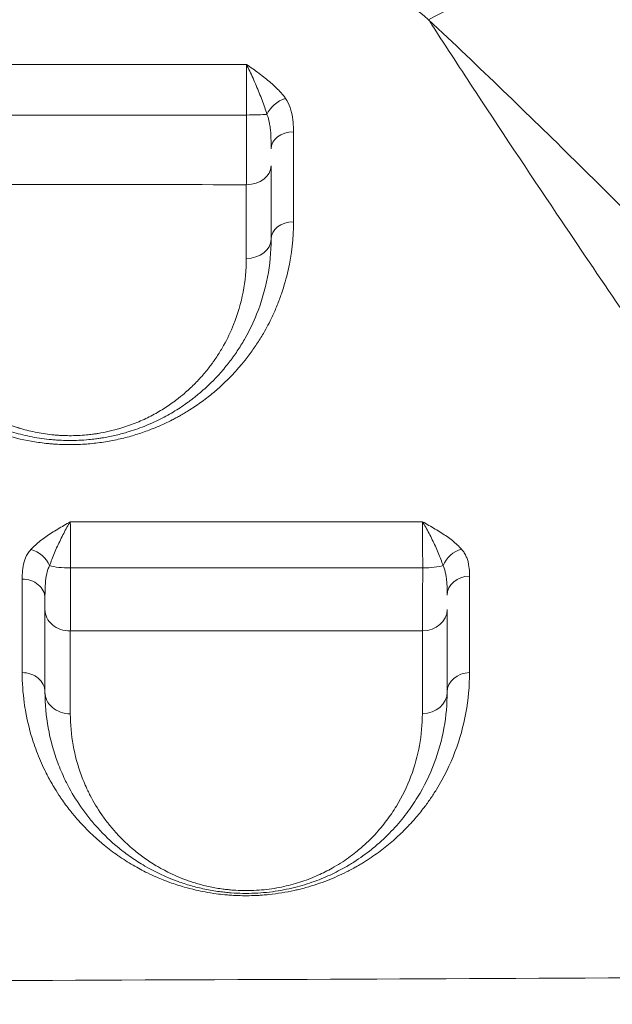
# Model space of a CAD drawing. Units: millimetres. Extents: x -953484 to -944122, y 1293012 to 1302718.
# Drawn here: x -949549 to -949431, y 1296825 to 1297021 of the extents above; entities that cross this region are included whole.
import ezdxf

# ---------------------------------------------------------------- set-up
doc = ezdxf.new("R2010")
doc.units = ezdxf.units.MM
doc.styles.get("Standard").update_dxf_attribs({"font": 'arial.ttf'})
doc.dimstyles.new('ISO-25', dxfattribs={"dimtxt": 2.5, "dimasz": 2.5, "dimexe": 1.25, "dimexo": 0.625, "dimtad": 1, "dimtxsty": 'Standard', "dimcen": 2.5, "dimadec": 0, "dimazin": 0, "dimtfac": 1, "dimtmove": 0, "dimatfit": 3, "dimfxl": 1, "dimarcsym": 0})

# ---------------------------------------------------------------- blocks, each defined once
blk = doc.blocks.new('*D50')
at = {"color": 0, "lineweight": -2, "transparency": 16777216}
for p, q in [((-953054.81, 1302367.69), (-953054.81, 1302468.94)), ((-944121.95, 1302367.69), (-944121.95, 1302468.94)), ((-952934.81, 1302467.69), (-944241.95, 1302467.69))]:
    blk.add_line(p, q, dxfattribs=at)
at = {"color": 0, "transparency": 16777216}
for points in [[(-952934.81, 1302487.69), (-952934.81, 1302447.69), (-953054.81, 1302467.69)], [(-944241.95, 1302487.69), (-944241.95, 1302447.69), (-944121.95, 1302467.69)]]:
    blk.add_solid(points, dxfattribs=at)
at = {"layer": 'Defpoints', "color": 0, "transparency": 16777216}
for p in [(-944121.95, 1302467.69), (-944121.95, 1299878.55), (-953054.81, 1295011.79)]:
    blk.add_point(p, dxfattribs=at)
at = {"color": 0, "transparency": 16777216, "insert": (-948588.38, 1302599.59), "char_height": 180, "attachment_point": 5}
blk.add_mtext('895', dxfattribs=at)

msp = doc.modelspace()

# ---------------------------------------------------------------- linework, layer by layer
at = {"color": 0, "linetype": 'Continuous', "lineweight": 0}
msp.add_arc((-949457.578, 1297001.36), 4.25, 331.47958, 331.48555, dxfattribs=at)
at = {"color": 0, "linetype": 'Continuous', "lineweight": 0, "extrusion": (0, 0, -1)}
for centre, major_axis, ratio, start_param, end_param in [((-949465.066, 1296949.224), (67.678, 73.619), 0.5865153, -1.0385398, -0.5697461), ((-949496.326, 1297001.828), (3.685, 2.583), 0.6737989, -2.2951999, -1.1474467), ((-949504.233, 1297002.14), (-5, 0), 0.0592125, -2.5540204, -1.591427), ((-949504.233, 1296991.757), (5, 0), 0.7514627, 0, 1.5576101), ((-949504.233, 1296977.161), (5, 0), 0.7692341, 0, 1.5583756), ((-949546.974, 1296911.72), (3.347, -3.008), 0.7513931, -2.1729066, -1.0212297), ((-949461.288, 1296911.773), (3.406, 2.941), 0.7645196, -2.155493, -1.0037867), ((-949539.214, 1296912.931), (-5, 0), 0.2208962, -1.5850601, -0.6149822), ((-949469.214, 1296912.93), (-5, 0), 0.2209359, -2.5578643, -1.5962807), ((-949539.214, 1296903.545), (-5, 0), 0.8466572, -1.5789003, 0), ((-949469.214, 1296903.545), (5, 0), 0.8465942, 0, 1.5572475), ((-949539.214, 1296887.161), (-5, 0), 0.8615334, -1.5789085, 0), ((-949469.214, 1296887.161), (5, 0), 0.8610806, 0, 1.558723)]:
    msp.add_ellipse(centre, major_axis=major_axis, ratio=ratio, start_param=start_param, end_param=end_param, dxfattribs=at)
at = {"color": 0, "linetype": 'Continuous', "lineweight": 0}
for centre, major_axis, ratio, start_param, end_param in [((-949494.733, 1296995.132), (-4.5, 0), 0.747486, -1.5548043, 0), ((-949494.733, 1296977.161), (-4.5, 0), 0.769598, -1.5562592, 0), ((-949459.714, 1296906.403), (-4.5, 0), 0.8442124, -1.5562028, 0), ((-949548.714, 1296905.814), (4.5, 0), 0.8448071, 0, 1.5781861), ((-949548.714, 1296887.161), (4.5, 0), 0.8618817, 0, 1.5784085), ((-949459.714, 1296887.161), (-4.5, 0), 0.8612778, -1.5581992, 0)]:
    msp.add_ellipse(centre, major_axis=major_axis, ratio=ratio, start_param=start_param, end_param=end_param, dxfattribs=at)
for points, knots in [([(-949791.354, 1297266.489), (-949785.005, 1297261.702), (-949769.248, 1297249.831), (-949753.726, 1297238.183), (-949730.282, 1297220.635), (-949702.21, 1297199.69), (-949667.86, 1297174.169), (-949644.209, 1297156.598), (-949630.813, 1297146.635), (-949610.833, 1297131.759), (-949581.231, 1297109.635), (-949555.676, 1297090.253), (-949527.357, 1297068.505), (-949501.707, 1297048.418), (-949477.416, 1297028.637), (-949467.926, 1297020.787)], [-47.2960919, -47.2960919, -47.2960919, -47.2960919, -44.7905199, -41.0321618, -41.0321618, -35.2553606, -29.4785594, -26.5901588, -25.1459585, -23.7017582, -17.9249569, -12.1481557, -12.1481557, -4.8592623, 0, 0, 0, 0]), ([(-949335.405, 1296830.871), (-949337.663, 1296833.937), (-949339.951, 1296837.047), (-949342.274, 1296840.211), (-949350.011, 1296850.748), (-949358.129, 1296861.867), (-949366.682, 1296873.695), (-949374.307, 1296884.241), (-949382.279, 1296895.35), (-949390.643, 1296907.151), (-949398.729, 1296918.561), (-949407.183, 1296930.617), (-949416.051, 1296943.479), (-949416.413, 1296944.004), (-949416.776, 1296944.531), (-949417.14, 1296945.059), (-949424.925, 1296956.362), (-949433.029, 1296968.24), (-949441.483, 1296980.814), (-949446.995, 1296989.012), (-949452.656, 1296997.507), (-949458.474, 1297006.34), (-949461.362, 1297010.725), (-949464.288, 1297015.193), (-949467.259, 1297019.76), (-949467.481, 1297020.101), (-949467.704, 1297020.444), (-949467.926, 1297020.787)], [-70.1199686, -70.1199686, -70.1199686, -70.1199686, -68.1594777, -68.1594777, -68.1594777, -61.631717, -61.631717, -61.631717, -55.8116653, -55.8116653, -55.8116653, -50.1848886, -50.1848886, -50.1848886, -49.9549487, -49.9549487, -49.9549487, -45.0341286, -45.0341286, -45.0341286, -41.8253149, -41.8253149, -41.8253149, -40.232523, -40.232523, -40.232523, -40.1133085, -40.1133085, -40.1133085, -40.1133085]), ([(-949467.926, 1297020.787), (-949457.887, 1297011.367), (-949433.693, 1296988.039), (-949411.48, 1296965.445), (-949398.204, 1296951.788), (-949397.724, 1296951.295), (-949386.012, 1296939.235), (-949367.943, 1296920.456), (-949350.633, 1296902.698), (-949343.807, 1296895.772)], [-26.878729, -26.878729, -26.878729, -26.878729, -21.2297228, -12.7562135, -12.7562135, -12.438033, -12.438033, -4.9752132, 0, 0, 0, 0]), ([(-949496.399, 1297005.153), (-949496.916, 1297005.887), (-949498.156, 1297007.295), (-949500.027, 1297008.897), (-949501.637, 1297010.12), (-949502.883, 1297011.016), (-949503.727, 1297011.606), (-949504.148, 1297011.901), (-949504.152, 1297011.903), (-949504.156, 1297011.906), (-949504.16, 1297011.909)], [-1.2807073, -1.2807073, -1.2807073, -1.2807073, -0.914791, -0.5488746, -0.3659164, -0.1829582, 0, 0, 0, 0.0017782, 0.0017782, 0.0017782, 0.0017782]), ([(-949504.16, 1297011.909), (-949504.158, 1297011.905), (-949504.156, 1297011.901), (-949504.154, 1297011.897), (-949503.932, 1297011.469), (-949503.488, 1297010.576), (-949502.831, 1297009.157), (-949501.982, 1297007.204), (-949500.997, 1297004.742), (-949500.344, 1297002.869), (-949500.072, 1297001.976)], [-0.0017782, -0.0017782, -0.0017782, -0.0017782, 0, 0, 0, 0.1829582, 0.3659164, 0.5488746, 0.914791, 1.2807073, 1.2807073, 1.2807073, 1.2807073]), ([(-949504.16, 1297011.909), (-949504.158, 1297011.541), (-949504.153, 1297010.758), (-949504.146, 1297009.462), (-949504.14, 1297008.066), (-949504.136, 1297006.602), (-949504.132, 1297004.541), (-949504.13, 1297002.921), (-949504.13, 1297001.844)], [-1.5097563, -1.5097563, -1.5097563, -1.5097563, -1.2940768, -1.0783973, -0.8627179, -0.6470384, -0.4313589, 0, 0, 0, 0]), ([(-949494.805, 1296998.495), (-949494.805, 1296999.138), (-949494.829, 1297000.432), (-949495.048, 1297002.04), (-949495.52, 1297003.637), (-949495.986, 1297004.567), (-949496.399, 1297005.153)], [-1.0226254, -1.0226254, -1.0226254, -1.0226254, -0.7304467, -0.438268, -0.2921787, 0, 0, 0, 0]), ([(-949504.13, 1297001.844), (-949504.13, 1297001.095), (-949504.131, 1296999.597), (-949504.134, 1296997.765), (-949504.136, 1296996.335), (-949504.139, 1296994.93), (-949504.144, 1296993.243), (-949504.153, 1296990.685), (-949504.161, 1296988.99), (-949504.167, 1296988)], [-1.1817813, -1.1817813, -1.1817813, -1.1817813, -1.0129554, -0.8441295, -0.7597166, -0.6753036, -0.5064777, -0.3376518, 0, 0, 0, 0]), ([(-949500.072, 1297001.976), (-949499.854, 1297001.446), (-949499.608, 1297000.575), (-949499.36, 1296998.984), (-949499.245, 1296997.287), (-949499.233, 1296995.848), (-949499.233, 1296995.132)], [0, 0, 0, 0, 0.2921787, 0.438268, 0.7304467, 1.0226254, 1.0226254, 1.0226254, 1.0226254]), ([(-949583.722, 1296980.616), (-949583.724, 1296977.251), (-949582.958, 1296970.552), (-949580.489, 1296963.601), (-949578.368, 1296959.512), (-949577.22, 1296957.498), (-949575.603, 1296955.012), (-949572.99, 1296951.633), (-949569.49, 1296947.967), (-949565.979, 1296945.142), (-949563.381, 1296943.407), (-949561.571, 1296942.289), (-949559.155, 1296940.97), (-949556.021, 1296939.556), (-949553.784, 1296938.751), (-949550.842, 1296937.828), (-949547.997, 1296937.125), (-949544.774, 1296936.669), (-949543.264, 1296936.521), (-949542.25, 1296936.438), (-949540.462, 1296936.339), (-949537.888, 1296936.33), (-949534.839, 1296936.529), (-949531.819, 1296936.935), (-949529.381, 1296937.433), (-949527.027, 1296938.036), (-949525.219, 1296938.594), (-949523.907, 1296939.067), (-949522.404, 1296939.635), (-949520.848, 1296940.295), (-949519.129, 1296941.138), (-949518.175, 1296941.639), (-949517.006, 1296942.28), (-949515.884, 1296942.948), (-949514.171, 1296944.05), (-949512.746, 1296945.056), (-949511.212, 1296946.257), (-949508.268, 1296948.72), (-949505.426, 1296951.722), (-949502.817, 1296955.211), (-949501.643, 1296956.989), (-949500.337, 1296959.163), (-949499.173, 1296961.382), (-949498.012, 1296964.028), (-949496.866, 1296967.098), (-949495.325, 1296972.577), (-949494.797, 1296977.402), (-949494.798, 1296980.624)], [0, 0, 0, 0, 1.5839102, 3.1678204, 3.4318054, 3.6957904, 4.2237605, 4.7517305, 5.5436856, 6.3356407, 6.5336295, 6.7316182, 7.1275958, 7.5235733, 7.9195509, 7.9195509, 8.5325431, 8.8390393, 8.9156633, 8.9922873, 9.1455354, 9.4520315, 9.7585277, 10.0650238, 10.3715199, 10.524768, 10.8312641, 10.9845122, 10.9845122, 11.3649686, 11.5551968, 11.6503109, 11.745425, 12.0307673, 12.1258814, 12.5063378, 12.696566, 12.8867942, 14.0281635, 14.4086199, 14.7890763, 14.9793045, 15.5499892, 15.9304456, 16.310902, 17.0718148, 18.5936405, 18.5936405, 18.5936405, 18.5936405]), ([(-949579.233, 1296977.161), (-949579.233, 1296974.629), (-949578.752, 1296969.578), (-949577.141, 1296964.056), (-949575.612, 1296960.492), (-949574.471, 1296958.153), (-949572.124, 1296954.122), (-949568.914, 1296950.119), (-949565.678, 1296947.121), (-949564.131, 1296945.843), (-949561.685, 1296943.972), (-949558.931, 1296942.251), (-949555.867, 1296940.77), (-949554.738, 1296940.283), (-949554.057, 1296940.009), (-949553.783, 1296939.901), (-949553.299, 1296939.714), (-949552.597, 1296939.456), (-949551.881, 1296939.211), (-949551.373, 1296939.047), (-949551.118, 1296938.967), (-949550.971, 1296938.922), (-949549.723, 1296938.541), (-949547.862, 1296938.067), (-949545.347, 1296937.615), (-949543.728, 1296937.405), (-949542.418, 1296937.284), (-949541.594, 1296937.228), (-949540.602, 1296937.18), (-949538.615, 1296937.133), (-949536.366, 1296937.233), (-949534.458, 1296937.443), (-949533.592, 1296937.559), (-949532.299, 1296937.753), (-949530.765, 1296938.051), (-949529.125, 1296938.452), (-949527.13, 1296939.007), (-949524.451, 1296939.935), (-949521.25, 1296941.376), (-949518.321, 1296943.011), (-949516.34, 1296944.339), (-949514.67, 1296945.577), (-949513.079, 1296946.857), (-949511.068, 1296948.707), (-949509.089, 1296950.817), (-949507.833, 1296952.362), (-949507.141, 1296953.283), (-949506.869, 1296953.653), (-949506.403, 1296954.302), (-949505.515, 1296955.609), (-949503.894, 1296958.275), (-949501.632, 1296963.006), (-949499.711, 1296969.582), (-949499.233, 1296974.636), (-949499.233, 1296977.161)], [0, 0, 0, 0, 1.0373396, 2.0746792, 2.3340141, 2.593349, 3.1120188, 4.1493584, 4.4951382, 4.6680282, 4.8409181, 5.5324778, 5.7053678, 5.8782577, 5.8998689, 5.9214802, 5.9647027, 6.0511476, 6.1375926, 6.1808151, 6.2024263, 6.213232, 6.2240376, 6.5698174, 6.7427074, 6.9155973, 7.0020423, 7.0884872, 7.1317097, 7.2613772, 7.607157, 7.722417, 7.7656395, 7.8376769, 8.0681969, 8.1834568, 8.2987168, 8.6444966, 8.9902765, 9.3360564, 9.6818362, 9.7682812, 10.0276161, 10.373396, 10.7191758, 11.0649557, 11.1081782, 11.1514006, 11.2378456, 11.4107355, 11.7565154, 12.4480751, 13.4854147, 14.5227543, 14.5227543, 14.5227543, 14.5227543]), ([(-949504.171, 1296973.315), (-949504.171, 1296971.093), (-949504.591, 1296966.644), (-949506.274, 1296960.858), (-949508.256, 1296956.694), (-949509.675, 1296954.348), (-949510.453, 1296953.199), (-949510.861, 1296952.627), (-949511.1, 1296952.302), (-949511.705, 1296951.492), (-949512.805, 1296950.132), (-949514.539, 1296948.276), (-949516.3, 1296946.649), (-949517.693, 1296945.523), (-949519.155, 1296944.433), (-949520.89, 1296943.265), (-949523.454, 1296941.827), (-949526.257, 1296940.56), (-949528.602, 1296939.744), (-949530.349, 1296939.256), (-949531.785, 1296938.903), (-949533.128, 1296938.641), (-949534.26, 1296938.47), (-949535.018, 1296938.369), (-949536.689, 1296938.183), (-949538.658, 1296938.096), (-949540.398, 1296938.138), (-949541.266, 1296938.18), (-949541.987, 1296938.229), (-949543.135, 1296938.336), (-949544.552, 1296938.521), (-949546.754, 1296938.918), (-949548.384, 1296939.336), (-949549.477, 1296939.671), (-949549.605, 1296939.711), (-949549.829, 1296939.781), (-949550.274, 1296939.926), (-949550.9, 1296940.141), (-949551.515, 1296940.368), (-949551.939, 1296940.532), (-949552.179, 1296940.628), (-949552.776, 1296940.869), (-949553.764, 1296941.297), (-949556.447, 1296942.601), (-949558.859, 1296944.115), (-949561.001, 1296945.761), (-949562.356, 1296946.886), (-949565.191, 1296949.524), (-949568.003, 1296953.046), (-949570.059, 1296956.594), (-949571.059, 1296958.652), (-949572.4, 1296961.788), (-949573.814, 1296966.648), (-949574.237, 1296971.094), (-949574.238, 1296973.322)], [-14.5227543, -14.5227543, -14.5227543, -14.5227543, -13.4854147, -12.4480751, -11.7565154, -11.4107355, -11.2378456, -11.1514006, -11.1081782, -11.0649557, -10.7191758, -10.373396, -10.0276161, -9.7682812, -9.6818362, -9.3360564, -8.9902765, -8.6444966, -8.2987168, -8.1834568, -8.0681969, -7.8376769, -7.7656395, -7.722417, -7.607157, -7.2613772, -7.1317097, -7.0884872, -7.0020423, -6.9155973, -6.7427074, -6.5698174, -6.2240376, -6.213232, -6.2024263, -6.1808151, -6.1375926, -6.0511476, -5.9647027, -5.9214802, -5.8998689, -5.8782577, -5.7053678, -5.5324778, -4.8409181, -4.6680282, -4.4951382, -4.1493584, -3.1120188, -2.593349, -2.3340141, -2.0746792, -1.0373396, 0, 0, 0, 0]), ([(-949539.175, 1296921.022), (-949539.179, 1296921.02), (-949539.184, 1296921.018), (-949539.188, 1296921.015), (-949539.607, 1296920.771), (-949540.448, 1296920.283), (-949541.694, 1296919.545), (-949543.311, 1296918.541), (-949545.201, 1296917.233), (-949546.471, 1296916.09), (-949547.007, 1296915.497)], [-1.2775022, -1.2775022, -1.2775022, -1.2775022, -1.2757292, -1.2757292, -1.2757292, -1.0934821, -0.9112351, -0.7289881, -0.364494, 0, 0, 0, 0]), ([(-949543.298, 1296912.294), (-949543.016, 1296913.106), (-949542.348, 1296914.811), (-949541.353, 1296917.016), (-949540.502, 1296918.717), (-949539.845, 1296919.926), (-949539.403, 1296920.664), (-949539.182, 1296921.012), (-949539.18, 1296921.016), (-949539.178, 1296921.019), (-949539.175, 1296921.022)], [0, 0, 0, 0, 0.364494, 0.7289881, 0.9112351, 1.0934821, 1.2757292, 1.2757292, 1.2757292, 1.2774997, 1.2774997, 1.2774997, 1.2774997]), ([(-949539.143, 1296911.827), (-949539.144, 1296912.884), (-949539.147, 1296914.447), (-949539.153, 1296916.373), (-949539.157, 1296917.711), (-949539.163, 1296918.954), (-949539.169, 1296920.072), (-949539.173, 1296920.723), (-949539.175, 1296921.022)], [-1.5176793, -1.5176793, -1.5176793, -1.5176793, -1.0840567, -0.8672453, -0.650434, -0.4336227, -0.2168113, -0.0000022, -0.0000022, -0.0000022, -0.0000022]), ([(-949461.355, 1296915.549), (-949461.613, 1296915.847), (-949462.466, 1296916.723), (-949463.855, 1296917.811), (-949465.394, 1296918.832), (-949466.607, 1296919.575), (-949467.859, 1296920.3), (-949468.706, 1296920.777), (-949469.129, 1296921.016), (-949469.133, 1296921.018), (-949469.137, 1296921.02), (-949469.141, 1296921.023)], [-1.2872293, -1.2872293, -1.2872293, -1.2872293, -1.1033394, -0.7355596, -0.5516697, -0.3677798, -0.1838899, 0, 0, 0, 0.001781, 0.001781, 0.001781, 0.001781]), ([(-949469.141, 1296921.023), (-949469.139, 1296921.019), (-949469.137, 1296921.016), (-949469.135, 1296921.013), (-949468.912, 1296920.666), (-949468.466, 1296919.929), (-949467.807, 1296918.722), (-949467.168, 1296917.449), (-949466.358, 1296915.711), (-949465.627, 1296913.968), (-949465.178, 1296912.726), (-949465.042, 1296912.321)], [-0.0017802, -0.0017802, -0.0017802, -0.0017802, 0, 0, 0, 0.1838899, 0.3677798, 0.5516697, 0.7355596, 1.1033394, 1.2872293, 1.2872293, 1.2872293, 1.2872293]), ([(-949469.141, 1296921.023), (-949469.137, 1296920.724), (-949469.13, 1296920.073), (-949469.119, 1296918.955), (-949469.11, 1296917.712), (-949469.1, 1296915.927), (-949469.092, 1296913.929), (-949469.088, 1296912.355), (-949469.087, 1296911.826)], [-1.5181189, -1.5181189, -1.5181189, -1.5181189, -1.3012454, -1.0843712, -0.8674969, -0.6506227, -0.2168742, 0, 0, 0, 0]), ([(-949547.007, 1296915.497), (-949547.241, 1296915.237), (-949547.854, 1296914.435), (-949548.464, 1296913.021), (-949548.729, 1296911.319), (-949548.748, 1296910.181), (-949548.748, 1296909.616)], [-1.1140377, -1.1140377, -1.1140377, -1.1140377, -0.9548895, -0.636593, -0.3182965, 0, 0, 0, 0]), ([(-949459.78, 1296910.202), (-949459.78, 1296910.46), (-949459.79, 1296911.237), (-949459.874, 1296912.276), (-949460.113, 1296913.306), (-949460.393, 1296914.076), (-949460.793, 1296914.83), (-949461.151, 1296915.314), (-949461.355, 1296915.549)], [-1.0167267, -1.0167267, -1.0167267, -1.0167267, -0.87148, -0.5809867, -0.43574, -0.2904933, -0.1452467, 0, 0, 0, 0]), ([(-949544.214, 1296905.814), (-949544.214, 1296906.464), (-949544.205, 1296907.804), (-949544.066, 1296909.747), (-949543.744, 1296911.244), (-949543.422, 1296912.041), (-949543.298, 1296912.294)], [0, 0, 0, 0, 0.3182965, 0.636593, 0.9548895, 1.1140377, 1.1140377, 1.1140377, 1.1140377]), ([(-949465.042, 1296912.321), (-949464.935, 1296912.09), (-949464.747, 1296911.606), (-949464.536, 1296910.821), (-949464.389, 1296909.988), (-949464.264, 1296908.835), (-949464.219, 1296907.621), (-949464.214, 1296906.706), (-949464.214, 1296906.403)], [0, 0, 0, 0, 0.1452467, 0.2904933, 0.43574, 0.5809867, 0.87148, 1.0167267, 1.0167267, 1.0167267, 1.0167267]), ([(-949539.174, 1296899.312), (-949539.172, 1296899.708), (-949539.167, 1296900.576), (-949539.161, 1296902.082), (-949539.156, 1296903.767), (-949539.15, 1296906.199), (-949539.146, 1296908.938), (-949539.144, 1296911.101), (-949539.143, 1296911.827)], [-1.1728025, -1.1728025, -1.1728025, -1.1728025, -1.0052593, -0.8377161, -0.6701729, -0.5026296, -0.1675432, 0, 0, 0, 0]), ([(-949469.087, 1296911.826), (-949469.088, 1296911.1), (-949469.091, 1296909.658), (-949469.097, 1296907.568), (-949469.104, 1296905.591), (-949469.116, 1296903.158), (-949469.13, 1296901.009), (-949469.143, 1296899.709), (-949469.147, 1296899.313)], [-1.1726127, -1.1726127, -1.1726127, -1.1726127, -1.0050966, -0.8375805, -0.6700644, -0.5025483, -0.1675161, 0, 0, 0, 0]), ([(-949544.214, 1296905.814), (-949544.214, 1296905.757), (-949544.214, 1296905.299), (-949544.214, 1296904.493), (-949544.214, 1296903.842), (-949544.214, 1296903.545)], [0.81416761, 0.81416761, 0.81416761, 0.81416761, 0.83771607, 1.00525929, 1.1728025, 1.1728025, 1.1728025, 1.1728025]), ([(-949548.749, 1296891.039), (-949548.749, 1296889.033), (-949548.567, 1296886.375), (-949547.834, 1296881.786), (-949547.016, 1296878.559), (-949545.678, 1296874.764), (-949544.694, 1296872.482), (-949543.453, 1296870.036), (-949542.427, 1296868.224), (-949541.412, 1296866.644), (-949540.332, 1296865.077), (-949539.533, 1296864.01), (-949538.757, 1296863.053), (-949538.521, 1296862.767), (-949538.282, 1296862.481), (-949537.958, 1296862.101), (-949537.545, 1296861.629), (-949536.526, 1296860.503), (-949535.073, 1296859.028), (-949533.524, 1296857.642), (-949532.683, 1296856.94), (-949531.617, 1296856.067), (-949529.76, 1296854.662), (-949526.887, 1296852.822), (-949524.253, 1296851.409), (-949522.22, 1296850.469), (-949520.831, 1296849.892), (-949519.94, 1296849.55), (-949519.031, 1296849.218), (-949517.981, 1296848.859), (-949516.283, 1296848.34), (-949514.42, 1296847.858), (-949512.3, 1296847.417), (-949510.357, 1296847.105), (-949508.667, 1296846.911), (-949507.51, 1296846.816), (-949506.346, 1296846.742), (-949504.947, 1296846.692), (-949503.317, 1296846.698), (-949501.99, 1296846.75), (-949500.823, 1296846.824), (-949499.229, 1296846.965), (-949497.09, 1296847.249), (-949495.139, 1296847.623), (-949493.562, 1296847.987), (-949492.033, 1296848.384), (-949489.372, 1296849.198), (-949486.676, 1296850.258), (-949484.599, 1296851.243), (-949483.423, 1296851.846), (-949482.572, 1296852.306), (-949481.68, 1296852.817), (-949480.879, 1296853.298), (-949480.102, 1296853.788), (-949478.59, 1296854.783), (-949476.479, 1296856.335), (-949474.378, 1296858.141), (-949473.025, 1296859.439), (-949472.284, 1296860.189), (-949471.518, 1296860.991), (-949470.318, 1296862.324), (-949469.142, 1296863.773), (-949468.158, 1296865.1), (-949467.32, 1296866.289), (-949465.168, 1296869.599), (-949462.425, 1296875.214), (-949460.254, 1296883.016), (-949459.77, 1296888.355), (-949459.771, 1296891.036)], [0, 0, 0, 0, 1.191764, 1.5890187, 2.7807827, 3.1780373, 3.9725466, 4.2373831, 4.767056, 5.1643106, 5.2967289, 5.8264018, 5.8926109, 5.95882, 6.0250291, 6.0912382, 6.2236564, 6.3560746, 6.8857475, 7.2830022, 7.3823159, 7.4154204, 7.9450933, 8.4747662, 8.9161603, 9.1809967, 9.3575543, 9.4899726, 9.534112, 9.7106696, 9.8872272, 10.1520637, 10.3580476, 10.5934577, 10.7700154, 10.8803639, 10.946573, 11.1231306, 11.2996882, 11.4321065, 11.5203853, 11.6528035, 11.9176399, 12.1824764, 12.2817901, 12.4473128, 12.7121493, 13.2418222, 13.5066586, 13.6059723, 13.7714951, 13.9039133, 14.0363315, 14.1687497, 14.3011679, 14.8308408, 15.3605137, 15.6253502, 15.7577684, 15.8901866, 16.1881276, 16.6846959, 16.8833233, 17.0819506, 17.4792053, 19.0682239, 20.6572426, 22.2462612, 22.2462612, 22.2462612, 22.2462612]), ([(-949544.214, 1296887.161), (-949544.214, 1296884.771), (-949543.787, 1296880.024), (-949542.207, 1296874.246), (-949540.612, 1296870.505), (-949539.134, 1296867.561), (-949537.613, 1296865.031), (-949535.528, 1296862.225), (-949533.182, 1296859.471), (-949530.414, 1296856.818), (-949527.143, 1296854.334), (-949523.49, 1296851.989), (-949519.843, 1296850.229), (-949516.51, 1296849.09), (-949514.772, 1296848.56), (-949512.462, 1296847.984), (-949510.133, 1296847.582), (-949508.367, 1296847.372), (-949506.82, 1296847.233), (-949504.845, 1296847.142), (-949502.47, 1296847.176), (-949499.36, 1296847.403), (-949496.328, 1296847.898), (-949493.549, 1296848.59), (-949491.571, 1296849.193), (-949489.694, 1296849.872), (-949487.922, 1296850.613), (-949486.253, 1296851.405), (-949484.52, 1296852.325), (-949482.095, 1296853.776), (-949479.932, 1296855.331), (-949477.321, 1296857.495), (-949475.4, 1296859.356), (-949473.561, 1296861.436), (-949471.881, 1296863.546), (-949469.306, 1296867.335), (-949466.577, 1296872.971), (-949464.643, 1296879.989), (-949464.214, 1296884.768), (-949464.214, 1296887.161)], [0, 0, 0, 0, 1.2355983, 2.4711966, 3.0889958, 3.2949289, 4.1186611, 4.5305272, 4.9423933, 5.7661255, 6.1779916, 6.5898577, 7.4135899, 7.5508786, 7.6881673, 7.9627447, 8.2373222, 8.3402887, 8.4432552, 8.6491883, 8.8551213, 9.0610544, 9.4729205, 9.6788535, 9.8847866, 10.0907196, 10.2966527, 10.5025857, 10.7085188, 10.9830962, 11.532251, 11.7381841, 12.3559832, 12.6648828, 12.9737824, 13.5915816, 14.8271799, 16.0627782, 17.2983765, 17.2983765, 17.2983765, 17.2983765]), ([(-949469.154, 1296882.856), (-949469.155, 1296880.753), (-949469.532, 1296876.554), (-949471.228, 1296870.387), (-949473.62, 1296865.436), (-949475.875, 1296862.107), (-949477.346, 1296860.254), (-949478.957, 1296858.426), (-949480.639, 1296856.792), (-949482.925, 1296854.89), (-949484.819, 1296853.524), (-949486.942, 1296852.25), (-949488.46, 1296851.442), (-949489.921, 1296850.746), (-949491.472, 1296850.095), (-949493.114, 1296849.499), (-949494.845, 1296848.969), (-949497.278, 1296848.36), (-949499.932, 1296847.925), (-949502.653, 1296847.726), (-949504.732, 1296847.696), (-949506.46, 1296847.775), (-949507.813, 1296847.897), (-949509.359, 1296848.081), (-949511.397, 1296848.434), (-949513.418, 1296848.94), (-949514.939, 1296849.405), (-949517.855, 1296850.405), (-949521.046, 1296851.951), (-949524.241, 1296854.01), (-949527.103, 1296856.192), (-949529.524, 1296858.523), (-949531.577, 1296860.942), (-949533.4, 1296863.407), (-949534.731, 1296865.63), (-949536.023, 1296868.217), (-949537.419, 1296871.504), (-949538.801, 1296876.581), (-949539.174, 1296880.753), (-949539.174, 1296882.853)], [-17.2983765, -17.2983765, -17.2983765, -17.2983765, -16.0627782, -14.8271799, -13.5915816, -12.9737824, -12.6648828, -12.3559832, -11.7381841, -11.532251, -10.9830962, -10.7085188, -10.5025857, -10.2966527, -10.0907196, -9.8847866, -9.6788535, -9.4729205, -9.0610544, -8.8551213, -8.6491883, -8.4432552, -8.3402887, -8.2373222, -7.9627447, -7.6881673, -7.5508786, -7.4135899, -6.5898577, -6.1779916, -5.7661255, -4.9423933, -4.5305272, -4.1186611, -3.2949289, -3.0889958, -2.4711966, -1.2355983, 0, 0, 0, 0]), ([(-949335.405, 1296830.871), (-949433.689, 1296830.296), (-949605.703, 1296829.545), (-949777.754, 1296829.32), (-949851.497, 1296829.338), (-949949.846, 1296829.361), (-950121.932, 1296829.764), (-950293.984, 1296830.68), (-950367.715, 1296831.16)], [-103.1674692, -103.1674692, -103.1674692, -103.1674692, -73.6944267, -51.5896449, -51.5896449, -51.5896449, -22.1098478, -0.0000006, -0.0000006, -0.0000006, -0.0000006])]:
    msp.add_open_spline(points, degree=3, knots=knots, dxfattribs=at)
for points in [[(-949504.16, 1297011.909), (-949527.506, 1297011.906), (-949550.872, 1297011.91), (-949574.254, 1297011.917)], [(-949574.259, 1297001.842), (-949550.859, 1297001.841), (-949527.482, 1297001.842), (-949504.13, 1297001.844)], [(-949494.798, 1296980.624), (-949494.8, 1296986.464), (-949494.802, 1296992.421), (-949494.805, 1296998.495)], [(-949499.233, 1296977.161), (-949499.233, 1296981.949), (-949499.233, 1296986.814), (-949499.233, 1296991.757)], [(-949574.246, 1296987.996), (-949550.903, 1296988.005), (-949527.54, 1296988.008), (-949504.167, 1296988)], [(-949504.167, 1296988), (-949504.169, 1296983.026), (-949504.17, 1296978.131), (-949504.171, 1296973.315)], [(-949469.141, 1296921.023), (-949492.48, 1296921.019), (-949515.825, 1296921.019), (-949539.175, 1296921.022)], [(-949539.143, 1296911.827), (-949515.784, 1296911.826), (-949492.432, 1296911.826), (-949469.087, 1296911.826)], [(-949459.771, 1296891.036), (-949459.774, 1296897.257), (-949459.777, 1296903.642), (-949459.78, 1296910.202)], [(-949548.748, 1296909.616), (-949548.749, 1296903.257), (-949548.749, 1296897.067), (-949548.749, 1296891.039)], [(-949544.214, 1296903.545), (-949544.214, 1296897.955), (-949544.214, 1296892.495), (-949544.214, 1296887.161)], [(-949464.214, 1296887.161), (-949464.214, 1296892.499), (-949464.214, 1296897.958), (-949464.214, 1296903.545)], [(-949539.174, 1296899.312), (-949515.832, 1296899.317), (-949492.489, 1296899.318), (-949469.147, 1296899.313)], [(-949539.174, 1296882.853), (-949539.174, 1296888.211), (-949539.174, 1296893.695), (-949539.174, 1296899.312)], [(-949469.147, 1296899.313), (-949469.149, 1296893.7), (-949469.151, 1296888.216), (-949469.154, 1296882.856)]]:
    msp.add_open_spline(points, degree=3, dxfattribs=at)

# ---------------------------------------------------------------- dimensions: what is measured, and where the dimension line sits
dim = msp.add_linear_dim(base=(-944121.948, 1302467.691), p1=(-953054.806, 1295011.792), p2=(-944121.948, 1299878.553), text='895', dimstyle='ISO-25', override={"dimtxt": 180, "dimasz": 120, "dimgap": 40, "dimtad": 2, "dimfxl": 100, "dimfxlon": 1})
dim.commit()
dim.dimension.update_dxf_attribs({"geometry": '*D50', "text_midpoint": (-948588.377, 1302599.594)})

doc.saveas('drawing.dxf')
